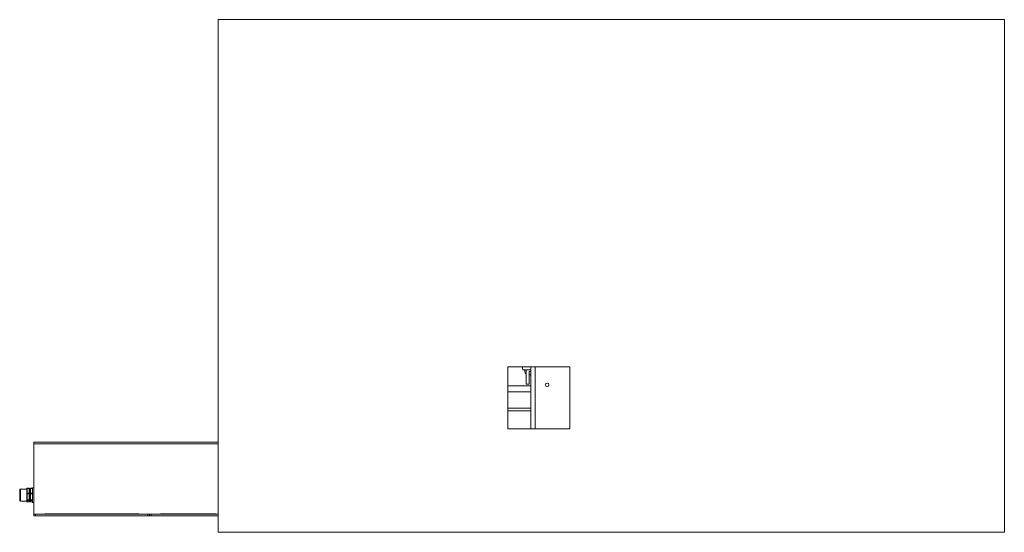
# Paper-space layout 'Sheet1(2)' of a CAD drawing. Units: millimetres. Extents: x 93 to 3782, y 105 to 2450.
# Drawn here: x 2592 to 3782, y 507 to 1127 of the extents above; entities that cross this region are included whole.
import ezdxf

# ---------------------------------------------------------------- set-up
doc = ezdxf.new("R2010")
doc.units = ezdxf.units.MM

psp = doc.layouts.new('Sheet1(2)')

# ---------------------------------------------------------------- linework, layer by layer
at = {"color": 7, "linetype": 'Continuous', "lineweight": 15}
for p, q in [((2831.9, 1127.1), (3781.9, 1127.1)), ((2831.9, 1127.1), (2831.9, 507.1)), ((3781.9, 1127.1), (3781.9, 507.1)), ((3181.9, 632.1), (3181.9, 707.1)), ((3181.9, 707.1), (3256.9, 707.1)), ((3199.9, 703.4), (3199.2, 707.1)), ((3209.9, 703.4), (3199.9, 703.4)), ((3202.4, 701.6), (3202.4, 703.4)), ((3203.9, 703.4), (3203.9, 686.4)), ((3209.9, 707.1), (3209.9, 703.4)), ((3209.9, 703.4), (3209.9, 632.1)), ((3256.9, 707.1), (3256.9, 632.1)), ((3207.9, 686.4), (3207.9, 701.4)), ((3209.9, 701.4), (3207.9, 701.4)), ((3209.9, 684.1), (3181.9, 684.1)), ((3203.9, 686.4), (3207.9, 686.4)), ((3181.9, 677.1), (3209.9, 677.1)), ((3181.9, 657.1), (3209.9, 657.1)), ((3256.9, 632.1), (3181.9, 632.1)), ((2831.9, 616), (2609.1, 616)), ((2609.1, 614.1), (2609.1, 616)), ((2609.1, 529.1), (2609.1, 614.1)), ((2600.6, 559.3), (2592.9, 559.3)), ((2600.6, 559.7), (2600.6, 559.8)), ((2600.6, 558.1), (2600.6, 559.7)), ((2603.6, 560.3), (2601.1, 560.3)), ((2601.1, 560), (2601.1, 558.4)), ((2603.6, 560), (2601.1, 560)), ((2603.6, 560.3), (2603.6, 560)), ((2603.6, 554.5), (2603.6, 560)), ((2604.6, 559.7), (2604.6, 559.8)), ((2604.6, 554.2), (2604.6, 559.7)), ((2607.6, 560.3), (2605.1, 560.3)), ((2605.1, 560), (2605.1, 554.5)), ((2607.6, 560), (2605.1, 560)), ((2609.1, 560.8), (2607.6, 560.8)), ((2607.6, 560.5), (2607.6, 560.8)), ((2607.6, 554.1), (2607.6, 560.5)), ((2592.1, 545.6), (2592.1, 558.5)), ((2600.6, 555.8), (2600.6, 558.1)), ((2600.6, 554.2), (2600.6, 555.8)), ((2600.6, 553.7), (2600.6, 554.2)), ((2600.6, 551.6), (2600.6, 553.7)), ((2600.6, 548.6), (2600.6, 551.6)), ((2600.6, 546.4), (2600.6, 548.6)), ((2601.1, 556.1), (2601.1, 554.5)), ((2601.1, 554.5), (2601.1, 553.6)), ((2601.1, 554.5), (2603.6, 554.5)), ((2601.1, 553.6), (2601.1, 551.4)), ((2603.6, 553.6), (2601.1, 553.6)), ((2601.1, 548.4), (2601.1, 546.3)), ((2604.6, 558.5), (2603.6, 558.5)), ((2603.6, 554.5), (2603.6, 553.6)), ((2603.6, 546.3), (2603.6, 553.6)), ((2604.6, 553.7), (2604.6, 554.2)), ((2604.6, 546.4), (2604.6, 553.7)), ((2605.1, 554.5), (2605.1, 553.6)), ((2605.1, 554.5), (2607.6, 554.5)), ((2605.1, 553.6), (2605.1, 546.3)), ((2607.6, 553.6), (2605.1, 553.6)), ((2607.6, 545.7), (2607.6, 554.1)), ((2592.9, 544.8), (2600.6, 544.8)), ((2600.6, 546.1), (2600.6, 546.4)), ((2600.6, 545.5), (2600.6, 546.1)), ((2600.6, 544.8), (2600.6, 545.5)), ((2600.6, 544.3), (2600.6, 544.8)), ((2600.6, 544.3), (2600.6, 544.3)), ((2601.1, 546.3), (2603.6, 546.3)), ((2601.1, 546.3), (2601.1, 545.6)), ((2603.6, 545.6), (2601.1, 545.6)), ((2601.1, 545.6), (2601.1, 545.1)), ((2601.1, 544.3), (2601.1, 543.8)), ((2601.1, 543.8), (2603.6, 543.8)), ((2601.1, 543.8), (2603.6, 543.8)), ((2603.6, 546.3), (2603.6, 545.6)), ((2603.6, 545.7), (2604.6, 545.7)), ((2603.6, 543.8), (2603.6, 545.6)), ((2603.6, 543.8), (2603.6, 543.8)), ((2604.6, 546.1), (2604.6, 546.4)), ((2604.6, 544.3), (2604.6, 546.1)), ((2604.6, 544.3), (2604.6, 544.3)), ((2605.1, 546.3), (2607.6, 546.3)), ((2605.1, 546.3), (2605.1, 545.6)), ((2607.6, 545.6), (2605.1, 545.6)), ((2605.1, 545.6), (2605.1, 543.8)), ((2605.1, 543.8), (2607.6, 543.8)), ((2605.1, 543.8), (2607.6, 543.8)), ((2607.6, 543.3), (2607.6, 545.7)), ((2607.6, 543.3), (2609.1, 543.3)), ((2609.1, 527.1), (2609.1, 529.1)), ((2609.1, 529.1), (2611.1, 529.1)), ((2609.1, 527.1), (2611.1, 527.1)), ((2621.1, 527), (2610.1, 527)), ((2611.1, 529.1), (2747.1, 529.1)), ((2611.1, 527.1), (2611.1, 529.1)), ((2611.1, 527.1), (2747.1, 527.1)), ((2735.1, 529.5), (2623.1, 529.5)), ((2761.1, 527), (2737.1, 527)), ((2747.1, 529.1), (2749.1, 529.1)), ((2747.1, 527.1), (2747.1, 529.1)), ((2747.1, 527.1), (2749.1, 527.1)), ((2749.1, 527.1), (2749.1, 529.1)), ((2749.1, 529.1), (2751.1, 529.1)), ((2749.1, 527.1), (2751.1, 527.1)), ((2751.1, 529.1), (2831.9, 529.1)), ((2751.1, 527.1), (2751.1, 529.1)), ((2751.1, 527.1), (2831.9, 527.1)), ((2828.5, 529.5), (2763.1, 529.5)), ((2831.9, 527), (2830.5, 527)), ((3781.9, 507.1), (2831.9, 507.1))]:
    psp.add_line(p, q, dxfattribs=at)
at = {"color": 8, "linetype": 'Continuous', "lineweight": 15}
for p, q in [((3215, 707.1), (3215, 632.1)), ((3181.9, 653.9), (3209.9, 653.9)), ((2831.9, 614.1), (2609.1, 614.1)), ((2592.9, 559.3), (2592.9, 544.8)), ((2601.1, 560.3), (2601.1, 560)), ((2605.1, 560.3), (2605.1, 560)), ((2601.1, 543.8), (2601.1, 543.8)), ((2605.1, 543.8), (2605.1, 543.8))]:
    psp.add_line(p, q, dxfattribs=at)
at = {"color": 7, "linetype": 'Continuous', "lineweight": 15, "flags": 128}
for points in [[(2600.6, 553.7), (2600.6, 553.7), (2600.6, 553.6), (2600.7, 553.6), (2600.7, 553.6), (2600.8, 553.6), (2600.9, 553.6), (2601, 553.6), (2601.1, 553.6)], [(2600.6, 551.6), (2600.6, 551.5), (2600.6, 551.5), (2600.7, 551.5), (2600.7, 551.5), (2600.8, 551.4), (2600.9, 551.4), (2601, 551.4), (2601.1, 551.4)], [(2600.6, 548.6), (2600.6, 548.5), (2600.6, 548.5), (2600.7, 548.5), (2600.7, 548.5), (2600.8, 548.4), (2600.9, 548.4), (2601, 548.4), (2601.1, 548.4)], [(2605.1, 553.6), (2605, 553.6), (2604.9, 553.6), (2604.8, 553.6), (2604.7, 553.6), (2604.7, 553.6), (2604.6, 553.6), (2604.6, 553.7), (2604.6, 553.7)], [(2600.6, 546.4), (2600.6, 546.4), (2600.6, 546.4), (2600.7, 546.3), (2600.7, 546.3), (2600.8, 546.3), (2600.9, 546.3), (2601, 546.3), (2601.1, 546.3)], [(2605.1, 546.3), (2605, 546.3), (2604.9, 546.3), (2604.8, 546.3), (2604.7, 546.3), (2604.7, 546.3), (2604.6, 546.4), (2604.6, 546.4), (2604.6, 546.4)]]:
    psp.add_lwpolyline(points, dxfattribs=at)
at = {"color": 7, "linetype": 'Continuous', "lineweight": 15}
psp.add_circle((3229.4, 685.4), 2.1, dxfattribs=at)
for centre, radius, start, end in [((3206.9, 701.6), 4.5, 180, 228.1897), ((3206.9, 701.6), 4.5, 282.8396, 311.8103), ((2592.9, 558.5), 0.8, 90, 180), ((2601.1, 559.8), 0.5, 90, 180), ((2601, 559.6), 0.445, 81.5249, 167.6611), ((2605.1, 559.8), 0.5, 90, 180), ((2605, 559.6), 0.445, 81.5249, 167.6611), ((2601, 558), 0.445, 81.5249, 167.6611), ((2601, 555.7), 0.445, 81.5249, 167.6611), ((2601, 554.1), 0.445, 81.5249, 167.6611), ((2605, 554.1), 0.445, 81.5249, 167.6611), ((2592.9, 545.6), 0.8, 180, 270), ((2601.1, 546.1), 0.493, 180.8267, 270.8035), ((2601.1, 545.6), 0.493, 180.8267, 270.8035), ((2601.1, 544.8), 0.493, 180.8267, 270.8035), ((2601.1, 544.3), 0.5, 180, 270), ((2601.1, 544.3), 0.493, 180.8267, 270.8035), ((2605.1, 546.1), 0.493, 180.8267, 270.8035), ((2605.1, 544.3), 0.5, 180, 270), ((2605.1, 544.3), 0.493, 180.8267, 270.8035), ((2610.1, 528), 1, 244.1581, 270), ((2621.1, 528), 1, 270, 295.8419), ((2623.1, 528.5), 1, 90, 143.1301), ((2735.1, 528.5), 1, 36.8699, 90), ((2737.1, 528), 1, 244.1581, 270), ((2761.1, 528), 1, 270, 295.8419), ((2763.1, 528.5), 1, 90, 143.1301), ((2828.5, 528.5), 1, 36.8699, 90), ((2830.5, 528), 1, 244.1581, 270)]:
    psp.add_arc(centre, radius, start, end, dxfattribs=at)
for points in [[(2601.1, 558.4), (2601.1, 558.2), (2601.1, 557.4), (2601.1, 556.7), (2601.1, 556.1)], [(2601.1, 551.4), (2601.1, 551.1), (2601.1, 550.1), (2601.1, 549.1), (2601.1, 548.4)], [(2601.1, 545.1), (2601.1, 545), (2601.1, 544.7), (2601.1, 544.5), (2601.1, 544.3)]]:
    psp.add_open_spline(points, degree=3, knots=[0, 0, 0, 0, 0.318293, 1, 1, 1, 1], dxfattribs=at)

doc.saveas('drawing.dxf')
